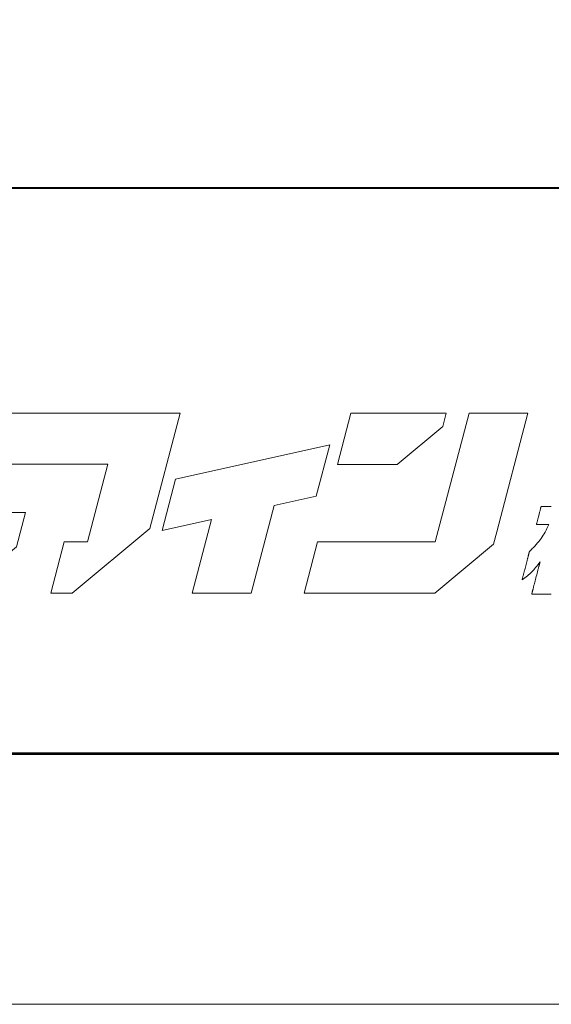
# Model space of a CAD drawing. Units: inches. Extents: x 0 to 891, y 0 to 630.
# Drawn here: x 87 to 130, y 0 to 80 of the extents above; entities that cross this region are included whole.
import ezdxf

# ---------------------------------------------------------------- set-up
doc = ezdxf.new("R2010")
doc.units = ezdxf.units.IN
doc.header["$MEASUREMENT"] = 0
doc.layers.get('DEFPOINTS').update_dxf_attribs({"lineweight": 9})
doc.layers.add('枠', color=7, linetype='Continuous', lineweight=20)
doc.layers.add('ﾚｲﾔｰ1', color=7, linetype='Continuous', lineweight=18)

# ---------------------------------------------------------------- blocks, each defined once
blk = doc.blocks.new('新社名')
at = {"layer": '枠', "lineweight": 15}
for points in [[(61.311, 16.409), (60.319, 16.409), (62.931, 26.369), (58.388, 26.369), (55.66, 15.969), (57.913, 12.447), (61.451, 12.447), (65.758, 16.045), (66.449, 18.677), (61.903, 18.677)], [(68.396, 12.45), (70.045, 12.45), (76.038, 17.457), (78.376, 26.369), (75.496, 26.369), (73.831, 26.369), (64.779, 26.369), (63.74, 22.409), (72.792, 22.409), (71.219, 16.412), (69.434, 16.412)], [(102.818, 17.19), (105.224, 26.369), (100.68, 26.369), (98.068, 16.409), (88.981, 16.409), (87.942, 12.447), (98.031, 12.447), (102.566, 16.237)], [(98.917, 26.359), (91.564, 26.359), (90.525, 22.401), (95.13, 22.401), (98.651, 25.34)], [(78.018, 21.252), (76.983, 17.292), (80.798, 18.144), (79.306, 12.45), (83.851, 12.45), (85.624, 19.221), (88.883, 19.948), (89.923, 23.907)]]:
    blk.add_lwpolyline(points, close=True, dxfattribs=at)
at = {"layer": '枠', "lineweight": 13}
blk.add_lwpolyline([(107.027, 12.383), (107.026, 12.383), (107.023, 12.383), (107.017, 12.383), (107.01, 12.383), (107.001, 12.383), (106.99, 12.383), (106.977, 12.383), (106.962, 12.383), (106.946, 12.383), (106.928, 12.383), (106.908, 12.383), (106.887, 12.383), (106.842, 12.383), (106.791, 12.383), (106.735, 12.383), (106.676, 12.383), (106.614, 12.383), (106.549, 12.383), (106.481, 12.383), (106.412, 12.383), (106.271, 12.383), (106.13, 12.383), (106.061, 12.383), (105.993, 12.383), (105.928, 12.383), (105.866, 12.383), (105.807, 12.383), (105.751, 12.383), (105.701, 12.383), (105.655, 12.383), (105.634, 12.383), (105.614, 12.383), (105.596, 12.383), (105.58, 12.383), (105.565, 12.383), (105.553, 12.383), (105.541, 12.383), (105.532, 12.383), (105.525, 12.383), (105.519, 12.383), (105.516, 12.383), (105.515, 12.383), (105.515, 12.384), (105.516, 12.385), (105.516, 12.387), (105.517, 12.39), (105.518, 12.394), (105.519, 12.399), (105.521, 12.405), (105.522, 12.411), (105.524, 12.418), (105.526, 12.426), (105.529, 12.435), (105.531, 12.445), (105.537, 12.466), (105.543, 12.49), (105.55, 12.517), (105.557, 12.547), (105.566, 12.579), (105.575, 12.613), (105.584, 12.65), (105.594, 12.689), (105.605, 12.73), (105.616, 12.773), (105.628, 12.818), (105.64, 12.864), (105.652, 12.912), (105.665, 12.962), (105.678, 13.012), (105.691, 13.065), (105.705, 13.118), (105.719, 13.172), (105.734, 13.227), (105.748, 13.284), (105.778, 13.398), (105.808, 13.513), (105.838, 13.63), (105.868, 13.747), (105.898, 13.863), (105.928, 13.977), (105.942, 14.033), (105.956, 14.088), (105.97, 14.142), (105.984, 14.196), (105.998, 14.248), (106.011, 14.299), (106.024, 14.348), (106.036, 14.396), (106.048, 14.443), (106.06, 14.488), (106.071, 14.53), (106.081, 14.571), (106.091, 14.61), (106.101, 14.647), (106.11, 14.682), (106.118, 14.714), (106.126, 14.743), (106.133, 14.77), (106.139, 14.794), (106.145, 14.816), (106.147, 14.825), (106.149, 14.834), (106.151, 14.842), (106.153, 14.849), (106.155, 14.856), (106.156, 14.861), (106.158, 14.866), (106.159, 14.87), (106.159, 14.873), (106.16, 14.875), (106.16, 14.877), (106.16, 14.877), (106.068, 14.753), (105.98, 14.638), (105.898, 14.532), (105.818, 14.433), (105.741, 14.341), (105.666, 14.255), (105.516, 14.095), (105.359, 13.945), (105.276, 13.872), (105.188, 13.798), (105.095, 13.723), (104.995, 13.645), (104.888, 13.564), (104.771, 13.479), (104.772, 13.48), (104.773, 13.485), (104.775, 13.493), (104.778, 13.503), (104.781, 13.517), (104.786, 13.533), (104.79, 13.552), (104.796, 13.573), (104.802, 13.597), (104.809, 13.623), (104.816, 13.651), (104.824, 13.682), (104.832, 13.714), (104.841, 13.748), (104.851, 13.784), (104.86, 13.822), (104.871, 13.862), (104.881, 13.903), (104.892, 13.945), (104.903, 13.989), (104.915, 14.034), (104.927, 14.08), (104.939, 14.127), (104.951, 14.174), (104.977, 14.273), (105.003, 14.373), (105.056, 14.578), (105.109, 14.783), (105.135, 14.884), (105.16, 14.982), (105.173, 15.03), (105.185, 15.077), (105.197, 15.123), (105.208, 15.168), (105.22, 15.211), (105.231, 15.254), (105.241, 15.295), (105.251, 15.334), (105.261, 15.372), (105.271, 15.408), (105.279, 15.442), (105.288, 15.475), (105.296, 15.505), (105.303, 15.533), (105.31, 15.56), (105.316, 15.583), (105.321, 15.605), (105.326, 15.623), (105.33, 15.64), (105.334, 15.653), (105.337, 15.664), (105.339, 15.671), (105.34, 15.676), (105.34, 15.678), (105.415, 15.752), (105.487, 15.823), (105.556, 15.893), (105.622, 15.961), (105.747, 16.092), (105.862, 16.217), (105.969, 16.338), (106.067, 16.455), (106.159, 16.572), (106.245, 16.688), (106.326, 16.805), (106.402, 16.925), (106.476, 17.048), (106.548, 17.177), (106.618, 17.312), (106.688, 17.454), (106.759, 17.606), (106.832, 17.768), (106.829, 17.768), (106.821, 17.768), (106.808, 17.768), (106.791, 17.768), (106.769, 17.768), (106.744, 17.768), (106.715, 17.768), (106.683, 17.768), (106.648, 17.768), (106.611, 17.768), (106.531, 17.768), (106.445, 17.768), (106.356, 17.768), (106.267, 17.768), (106.182, 17.768), (106.101, 17.768), (106.064, 17.768), (106.029, 17.768), (105.997, 17.768), (105.969, 17.768), (105.943, 17.768), (105.922, 17.768), (105.904, 17.768), (105.891, 17.768), (105.883, 17.768), (105.881, 17.768), (105.881, 17.769), (105.882, 17.772), (105.883, 17.777), (105.885, 17.783), (105.887, 17.792), (105.89, 17.802), (105.893, 17.814), (105.896, 17.827), (105.9, 17.842), (105.904, 17.858), (105.914, 17.895), (105.925, 17.937), (105.937, 17.983), (105.95, 18.034), (105.964, 18.088), (105.978, 18.145), (105.994, 18.204), (106.01, 18.266), (106.026, 18.329), (106.059, 18.458), (106.093, 18.587), (106.109, 18.65), (106.125, 18.711), (106.14, 18.771), (106.155, 18.828), (106.169, 18.882), (106.182, 18.932), (106.194, 18.979), (106.205, 19.021), (106.215, 19.057), (106.219, 19.074), (106.223, 19.089), (106.226, 19.102), (106.229, 19.114), (106.232, 19.124), (106.234, 19.132), (106.236, 19.139), (106.237, 19.144), (106.238, 19.147), (106.238, 19.148), (106.241, 19.148), (106.25, 19.148), (106.263, 19.148), (106.282, 19.148), (106.305, 19.148), (106.333, 19.148), (106.364, 19.148), (106.398, 19.148), (106.436, 19.148), (106.476, 19.148), (106.563, 19.148), (106.656, 19.148), (106.751, 19.148), (106.847, 19.148), (106.94, 19.148), (107.026, 19.148)], dxfattribs=at)
at = {"layer": 'ﾚｲﾔｰ1', "color": 7, "linetype": 'Continuous'}
blk.add_lwpolyline([(0, 0), (147.427, 0), (147.427, 43.723), (0, 43.723)], close=True, dxfattribs=at)

msp = doc.modelspace()

# ---------------------------------------------------------------- linework, layer by layer
at = {"layer": 'DEFPOINTS'}
msp.add_lwpolyline([(0, 0), (891, 0), (891, 630), (0, 630)], close=True, dxfattribs=at)
at = {"layer": '枠', "linetype": 'Continuous'}
msp.add_line((18.069, 66.086), (873.069, 66.086), dxfattribs=at)
at = {"layer": '枠', "linetype": 'Continuous', "lineweight": 50}
msp.add_line((18.069, 20.283), (873.069, 20.283), dxfattribs=at)

# ---------------------------------------------------------------- block references
at = {"xscale": 1.047589475664743, "yscale": 1.047589475664743, "zscale": 1.047589475664743}
msp.add_blockref('新社名', (18.069, 20.219), dxfattribs=at)

doc.saveas('drawing.dxf')
